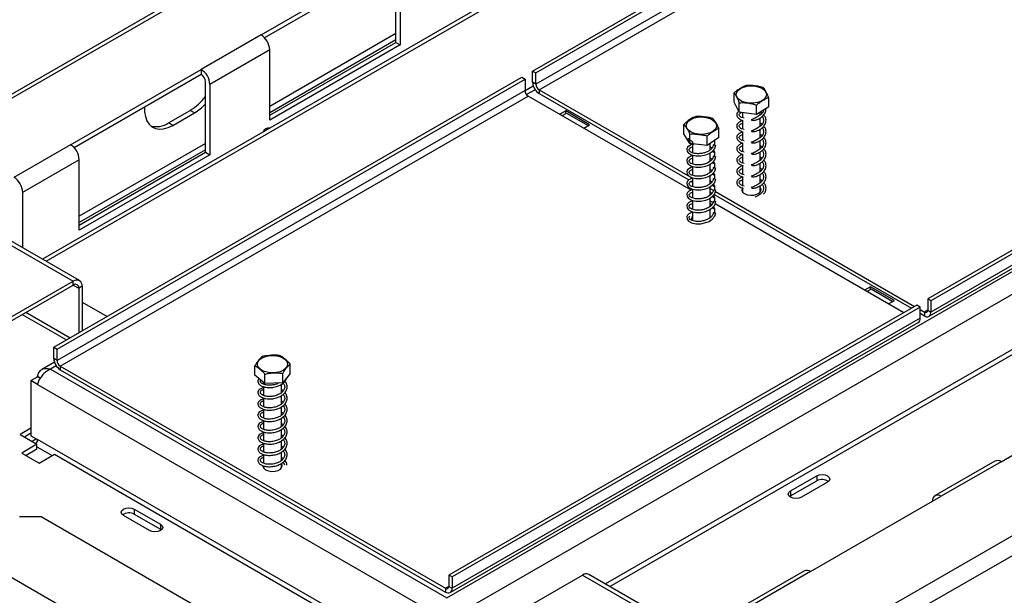
# Model space of a CAD drawing. Units: millimetres. Extents: x 4 to 263, y 3 to 203.
# Drawn here: x 200 to 218, y 42 to 53 of the extents above; entities that cross this region are included whole.
import ezdxf

# ---------------------------------------------------------------- set-up
doc = ezdxf.new("R2010")
doc.units = ezdxf.units.MM

msp = doc.modelspace()

# ---------------------------------------------------------------- linework, layer by layer
at = {"color": 7, "linetype": 'Continuous', "lineweight": 25}
for p, q in [((234.594, 72.317), (193.321, 48.491)), ((262.486, 68.553), (210.409, 38.49)), ((219.067, 59.857), (199.951, 48.822)), ((209.32, 52.422), (218.262, 57.585)), ((209.382, 52.386), (218.325, 57.549)), ((218.325, 57.332), (209.382, 52.17)), ((209.444, 52.062), (218.387, 57.224)), ((204.129, 53.114), (206.624, 54.554)), ((206.624, 54.458), (204.197, 53.057)), ((206.707, 52.969), (206.707, 54.314)), ((206.791, 54.266), (206.791, 52.921)), ((204.129, 53.114), (202.985, 52.453)), ((206.707, 53.137), (204.295, 51.744)), ((225.812, 53.226), (216.869, 48.064)), ((225.874, 53.19), (216.931, 48.028)), ((206.707, 53.017), (204.295, 51.624)), ((204.295, 51.577), (206.707, 52.969)), ((206.791, 52.921), (204.295, 51.48)), ((206.707, 52.969), (206.791, 52.921)), ((207.677, 42.349), (225.937, 52.89)), ((216.895, 47.731), (225.838, 52.893)), ((225.874, 52.974), (216.931, 47.812)), ((204.295, 52.825), (203.151, 52.165)), ((204.295, 51.48), (204.295, 52.825)), ((207.805, 41.991), (226.183, 52.6)), ((200.489, 51.013), (202.985, 52.453)), ((202.985, 52.357), (200.557, 50.956)), ((202.985, 52.453), (202.985, 52.357)), ((209.32, 52.422), (209.382, 52.386)), ((209.32, 52.206), (209.32, 52.422)), ((209.382, 52.17), (209.382, 52.386)), ((200.169, 47.139), (209.112, 52.302)), ((200.231, 47.103), (209.174, 52.266)), ((203.068, 50.868), (203.068, 52.213)), ((203.151, 52.165), (203.151, 50.82)), ((209.112, 52.302), (209.174, 52.266)), ((209.174, 52.266), (209.174, 52.05)), ((209.332, 52.135), (209.174, 52.043)), ((209.382, 52.17), (209.32, 52.206)), ((209.174, 52.05), (200.231, 46.887)), ((200.294, 46.779), (209.236, 51.942)), ((212.347, 50.146), (209.236, 51.942)), ((209.444, 52.062), (212.373, 50.371)), ((209.444, 52.062), (209.444, 51.99)), ((209.444, 51.99), (212.305, 50.338)), ((213.169, 51.824), (213.169, 52.002)), ((213.267, 51.636), (213.169, 51.824)), ((213.267, 51.636), (213.267, 51.814)), ((213.598, 51.592), (213.598, 51.769)), ((213.83, 51.735), (213.83, 51.912)), ((202.361, 51.43), (202.777, 51.67)), ((202.444, 51.382), (202.86, 51.622)), ((202.86, 51.622), (202.777, 51.67)), ((209.952, 51.658), (209.839, 51.594)), ((209.881, 51.57), (209.964, 51.618)), ((210.409, 51.394), (209.952, 51.658)), ((209.952, 51.61), (209.952, 51.658)), ((209.964, 51.618), (210.38, 51.377)), ((210.793, 42.563), (226.519, 51.641)), ((213.598, 51.592), (213.267, 51.636)), ((213.329, 51.628), (213.329, 51.528)), ((213.83, 51.735), (213.598, 51.592)), ((213.67, 51.583), (213.67, 51.636)), ((213.703, 51.616), (213.674, 51.639)), ((202.444, 51.382), (202.361, 51.43)), ((210.297, 51.329), (210.409, 51.394)), ((212.209, 51.221), (212.209, 51.399)), ((213.329, 51.479), (213.329, 51.312)), ((213.67, 51.367), (213.67, 51.527)), ((213.703, 51.4), (213.67, 51.426)), ((212.322, 51.036), (212.209, 51.221)), ((212.322, 51.036), (212.322, 51.214)), ((212.655, 51), (212.655, 51.178)), ((212.877, 51.149), (212.877, 51.326)), ((213.329, 51.263), (213.329, 51.096)), ((213.67, 51.151), (213.67, 51.311)), ((213.703, 51.184), (213.67, 51.21)), ((200.489, 51.013), (199.408, 50.388)), ((203.068, 51.036), (200.655, 49.643)), ((212.655, 51), (212.322, 51.036)), ((212.355, 51.033), (212.394, 51.022)), ((212.373, 51.028), (212.373, 50.859)), ((212.395, 51.028), (212.391, 51.024)), ((212.877, 51.149), (212.655, 51)), ((212.714, 50.913), (212.714, 51.039)), ((213.329, 51.047), (213.329, 50.879)), ((213.67, 50.935), (213.67, 51.095)), ((213.703, 50.968), (213.67, 50.993)), ((203.068, 50.916), (200.655, 49.523)), ((200.655, 49.475), (203.068, 50.868)), ((203.151, 50.82), (200.655, 49.379)), ((203.068, 50.868), (203.151, 50.82)), ((212.373, 50.812), (212.373, 50.643)), ((212.744, 50.946), (212.714, 50.972)), ((212.714, 50.697), (212.714, 50.86)), ((213.329, 50.831), (213.329, 50.663)), ((213.67, 50.719), (213.67, 50.878)), ((200.655, 50.724), (199.574, 50.1)), ((200.655, 49.379), (200.655, 50.724)), ((212.744, 50.73), (212.714, 50.755)), ((212.714, 50.481), (212.714, 50.644)), ((213.329, 50.615), (213.329, 50.447)), ((213.703, 50.752), (213.67, 50.777)), ((213.67, 50.502), (213.67, 50.662)), ((212.373, 50.596), (212.373, 50.427)), ((212.744, 50.513), (212.714, 50.539)), ((212.714, 50.265), (212.714, 50.427)), ((213.703, 50.535), (213.67, 50.561)), ((213.67, 50.286), (213.67, 50.446)), ((212.349, 50.313), (212.373, 50.299)), ((212.373, 50.38), (212.373, 50.211)), ((212.744, 50.297), (212.714, 50.323)), ((213.329, 50.398), (213.329, 50.231)), ((213.703, 50.319), (213.67, 50.345)), ((199.574, 50.1), (199.574, 49.04)), ((212.373, 50.164), (212.373, 49.995)), ((212.714, 50.049), (212.714, 50.211)), ((212.714, 50.174), (212.772, 50.141)), ((212.744, 50.081), (212.714, 50.107)), ((212.731, 50.092), (212.747, 50.083)), ((212.786, 50.061), (216.557, 47.884)), ((212.812, 50.117), (216.619, 47.92)), ((213.329, 50.123), (213.325, 50.117)), ((213.329, 50.182), (213.329, 50.111)), ((213.67, 50.111), (213.67, 50.23)), ((213.674, 50.117), (213.67, 50.123)), ((212.373, 49.948), (212.373, 49.779)), ((212.714, 49.832), (212.714, 49.995)), ((212.764, 49.905), (212.714, 49.934)), ((212.744, 49.865), (212.714, 49.891)), ((216.411, 47.8), (212.806, 49.881)), ((200.66, 48.413), (198.406, 49.714)), ((212.373, 49.732), (212.373, 49.563)), ((212.714, 49.616), (212.714, 49.779)), ((212.373, 49.57), (212.368, 49.564)), ((212.724, 49.624), (212.714, 49.642)), ((212.718, 49.564), (212.714, 49.57)), ((212.714, 49.559), (212.714, 49.563)), ((199.214, 47.635), (200.541, 48.401)), ((200.541, 48.329), (200.541, 48.401)), ((199.214, 47.563), (200.541, 48.329)), ((200.709, 48.304), (200.647, 48.268)), ((200.647, 48.268), (200.647, 47.416)), ((200.709, 48.304), (200.709, 47.452)), ((215.775, 48.297), (215.663, 48.232)), ((215.704, 48.208), (215.787, 48.256)), ((216.233, 48.033), (215.775, 48.297)), ((215.775, 48.249), (215.775, 48.297)), ((215.787, 48.256), (216.203, 48.016)), ((200.709, 48.004), (201.188, 47.728)), ((216.12, 47.968), (216.233, 48.033)), ((216.931, 48.028), (216.869, 48.064)), ((216.869, 48.064), (216.869, 47.848)), ((216.931, 48.028), (216.931, 47.812)), ((216.661, 47.944), (207.718, 42.781)), ((216.723, 47.908), (207.781, 42.745)), ((216.723, 47.908), (216.661, 47.944)), ((216.723, 47.692), (216.723, 47.908)), ((216.723, 47.86), (216.807, 47.812)), ((216.807, 47.812), (216.807, 47.74)), ((216.869, 47.848), (216.931, 47.812)), ((199.568, 47.768), (200.413, 47.28)), ((207.744, 42.448), (216.687, 47.611)), ((216.723, 47.692), (207.781, 42.529)), ((216.723, 47.788), (216.807, 47.74)), ((200.169, 47.139), (200.231, 47.103)), ((200.169, 46.923), (200.169, 47.139)), ((200.231, 46.887), (200.231, 47.103)), ((200.182, 46.852), (199.944, 46.715)), ((200.231, 46.887), (200.169, 46.923)), ((200.106, 46.719), (207.677, 42.349)), ((200.294, 46.779), (200.294, 46.707)), ((200.294, 46.779), (207.656, 42.529)), ((200.294, 46.707), (207.656, 42.457)), ((204.011, 46.606), (204.011, 46.784)), ((204.687, 46.639), (204.687, 46.816)), ((199.732, 46.503), (199.857, 46.575)), ((199.732, 46.503), (199.732, 45.446)), ((199.86, 46.429), (199.732, 46.503)), ((199.908, 46.546), (199.857, 46.575)), ((199.91, 46.548), (199.86, 46.577)), ((199.861, 46.573), (199.861, 46.577)), ((204.204, 46.445), (204.011, 46.606)), ((204.204, 46.445), (204.204, 46.623)), ((204.543, 46.461), (204.543, 46.639)), ((204.687, 46.639), (204.543, 46.461)), ((199.86, 46.429), (207.549, 41.99)), ((204.178, 46.376), (204.166, 46.373)), ((204.178, 46.466), (204.178, 46.432)), ((204.178, 46.384), (204.178, 46.216)), ((204.543, 46.461), (204.204, 46.445)), ((204.52, 46.271), (204.52, 46.432)), ((218.271, 44.949), (220.766, 46.39)), ((204.178, 46.16), (204.166, 46.157)), ((204.178, 46.168), (204.178, 46)), ((204.52, 46.055), (204.52, 46.216)), ((204.178, 45.944), (204.166, 45.941)), ((204.178, 45.952), (204.178, 45.784)), ((204.52, 45.839), (204.52, 46)), ((204.178, 45.728), (204.166, 45.725)), ((204.178, 45.736), (204.178, 45.568)), ((204.52, 45.623), (204.52, 45.784)), ((199.732, 45.59), (199.524, 45.47)), ((204.52, 45.407), (204.52, 45.567)), ((199.524, 45.47), (199.848, 45.283)), ((199.732, 45.494), (199.607, 45.422)), ((199.732, 45.446), (199.86, 45.373)), ((199.839, 45.385), (199.756, 45.337)), ((207.549, 40.934), (199.86, 45.373)), ((204.178, 45.511), (204.166, 45.508)), ((204.178, 45.52), (204.178, 45.352)), ((204.52, 45.191), (204.52, 45.351)), ((199.848, 45.283), (199.557, 45.115)), ((199.848, 45.187), (199.64, 45.067)), ((199.848, 45.187), (199.848, 45.283)), ((204.178, 45.295), (204.166, 45.292)), ((204.178, 45.304), (204.178, 45.135)), ((199.557, 45.115), (199.89, 44.923)), ((199.89, 44.923), (200.181, 45.091)), ((200.181, 45.091), (207.019, 41.143)), ((204.178, 45.079), (204.166, 45.076)), ((204.178, 45.088), (204.178, 44.919)), ((204.52, 44.974), (204.52, 45.135)), ((204.178, 44.84), (204.175, 44.834)), ((204.178, 44.871), (204.178, 44.828)), ((204.52, 44.828), (204.52, 44.919)), ((204.523, 44.834), (204.52, 44.84)), ((204.551, 44.946), (204.577, 44.892)), ((218.153, 44.961), (217.009, 44.301)), ((218.271, 44.949), (217.127, 44.289)), ((214.248, 44.39), (214.748, 44.678)), ((214.748, 44.678), (214.748, 44.582)), ((214.248, 44.294), (214.748, 44.582)), ((214.956, 44.558), (214.456, 44.27)), ((214.231, 44.282), (214.248, 44.294)), ((214.248, 44.39), (214.248, 44.294)), ((214.631, 42.848), (217.127, 44.289)), ((201.708, 44.042), (202.207, 43.753)), ((201.708, 44.042), (201.708, 43.946)), ((199.927, 43.893), (199.512, 43.893)), ((208.009, 39.228), (199.927, 43.893)), ((201.999, 43.633), (201.5, 43.922)), ((201.708, 43.946), (202.207, 43.657)), ((202.207, 43.753), (202.207, 43.657)), ((202.207, 43.657), (202.224, 43.645)), ((206.811, 38.43), (198.43, 43.269)), ((207.781, 42.745), (207.718, 42.781)), ((207.718, 42.781), (207.718, 42.565)), ((207.781, 42.745), (207.781, 42.529)), ((208.947, 42.016), (210.274, 42.782)), ((212.465, 41.598), (210.393, 42.794)), ((214.513, 42.86), (213.432, 42.236)), ((214.631, 42.848), (213.55, 42.224)), ((207.656, 42.529), (207.656, 42.457)), ((207.718, 42.565), (207.781, 42.529))]:
    msp.add_line(p, q, dxfattribs=at)
at = {"color": 8, "linetype": 'Continuous', "lineweight": 25}
for p, q in [((234.475, 72.169), (193.439, 48.479)), ((262.319, 68.841), (210.368, 38.85)), ((219.136, 59.817), (200.02, 48.782)), ((209.367, 52.065), (209.204, 51.971)), ((226.183, 51.544), (210.71, 42.611)), ((198.336, 49.674), (200.541, 48.401)), ((200.541, 48.329), (200.647, 48.268)), ((199.638, 47.808), (200.483, 47.321)), ((216.869, 47.848), (216.807, 47.812)), ((200.216, 46.783), (200.106, 46.719)), ((199.848, 45.235), (200.14, 45.067)), ((210.274, 42.782), (212.395, 41.558)), ((207.718, 42.565), (207.656, 42.529))]:
    msp.add_line(p, q, dxfattribs=at)
at = {"color": 7, "linetype": 'Continuous', "lineweight": 25, "flags": 128}
for points in [[(213.289, 52.086), (213.35, 52.115), (213.422, 52.133), (213.5, 52.139), (213.579, 52.132), (213.651, 52.114), (213.712, 52.085), (213.757, 52.048), (213.783, 52.005), (213.789, 51.96), (213.772, 51.915), (213.736, 51.875), (213.682, 51.842), (213.614, 51.818), (213.538, 51.806), (213.46, 51.806), (213.384, 51.818), (213.316, 51.842), (213.263, 51.875), (213.227, 51.916), (213.211, 51.961), (213.216, 52.006), (213.243, 52.049), (213.289, 52.086)], [(201.904, 51.733), (201.905, 51.644), (201.92, 51.55), (201.949, 51.47), (201.991, 51.403), (202.046, 51.354), (202.112, 51.322), (202.187, 51.309), (202.268, 51.314), (202.355, 51.339), (202.444, 51.382)], [(212.489, 51.213), (212.415, 51.227), (212.349, 51.253), (212.298, 51.288), (212.266, 51.329), (212.254, 51.374), (212.263, 51.419), (212.293, 51.461), (212.342, 51.497), (212.405, 51.524), (212.479, 51.54), (212.558, 51.544), (212.635, 51.536), (212.706, 51.515), (212.764, 51.485), (212.807, 51.446), (212.829, 51.403), (212.831, 51.357), (212.811, 51.313), (212.771, 51.274), (212.714, 51.242), (212.645, 51.221), (212.568, 51.21), (212.489, 51.213)], [(204.24, 51.298), (204.241, 51.315), (204.24, 51.324)], [(212.373, 51.019), (212.353, 51.014), (212.303, 50.986), (212.281, 50.963), (212.266, 50.935), (212.27, 50.885), (212.299, 50.848), (212.353, 50.817), (212.437, 50.797), (212.531, 50.797), (212.632, 50.819), (212.691, 50.844), (212.75, 50.884), (212.798, 50.94), (212.822, 51.011), (212.822, 51.011)], [(212.406, 51.027), (212.402, 51.023), (212.399, 51.021), (212.395, 51.02), (212.393, 51.021), (212.391, 51.024)], [(212.373, 50.803), (212.353, 50.798), (212.303, 50.77), (212.281, 50.747), (212.266, 50.718), (212.27, 50.668), (212.299, 50.632), (212.353, 50.601), (212.437, 50.581), (212.531, 50.581), (212.632, 50.603), (212.691, 50.628), (212.75, 50.668), (212.798, 50.724), (212.822, 50.795), (212.822, 50.795)], [(212.373, 50.587), (212.353, 50.582), (212.303, 50.554), (212.281, 50.531), (212.266, 50.502), (212.27, 50.452), (212.299, 50.416), (212.353, 50.385), (212.437, 50.365), (212.531, 50.365), (212.632, 50.387), (212.691, 50.412), (212.75, 50.452), (212.798, 50.508), (212.822, 50.579), (212.822, 50.579)], [(212.373, 50.371), (212.353, 50.366), (212.303, 50.338), (212.281, 50.314), (212.266, 50.286), (212.27, 50.236), (212.299, 50.2), (212.353, 50.169), (212.437, 50.149), (212.531, 50.149), (212.632, 50.171), (212.691, 50.196), (212.75, 50.236), (212.798, 50.292), (212.822, 50.363), (212.822, 50.363)], [(212.373, 50.155), (212.353, 50.15), (212.303, 50.121), (212.281, 50.098), (212.266, 50.07), (212.27, 50.02), (212.299, 49.984), (212.353, 49.952), (212.437, 49.933), (212.531, 49.933), (212.632, 49.954), (212.691, 49.98), (212.75, 50.02), (212.798, 50.076), (212.822, 50.147), (212.822, 50.147)], [(213.329, 50.195), (213.321, 50.181), (213.315, 50.144), (213.332, 50.108), (213.369, 50.077)], [(213.369, 50.077), (213.421, 50.056), (213.484, 50.046), (213.548, 50.05), (213.606, 50.065), (213.652, 50.091), (213.679, 50.125), (213.684, 50.162), (213.67, 50.195)], [(212.373, 49.939), (212.353, 49.933), (212.303, 49.905), (212.281, 49.882), (212.266, 49.854), (212.27, 49.804), (212.299, 49.768), (212.353, 49.736), (212.437, 49.717), (212.531, 49.717), (212.632, 49.738), (212.691, 49.764), (212.75, 49.804), (212.798, 49.859), (212.822, 49.93), (212.822, 49.93)], [(212.373, 49.723), (212.353, 49.717), (212.303, 49.689), (212.281, 49.666), (212.266, 49.638), (212.27, 49.588), (212.299, 49.551), (212.353, 49.52), (212.437, 49.5), (212.531, 49.5), (212.632, 49.522), (212.691, 49.547), (212.75, 49.587), (212.798, 49.643), (212.822, 49.714), (212.822, 49.714)], [(204.587, 46.91), (204.623, 46.869), (204.638, 46.825), (204.632, 46.779), (204.605, 46.736), (204.559, 46.699), (204.498, 46.671), (204.425, 46.653), (204.347, 46.647), (204.269, 46.654), (204.197, 46.672), (204.136, 46.701), (204.091, 46.739), (204.065, 46.782), (204.06, 46.827), (204.077, 46.872), (204.114, 46.912), (204.168, 46.945), (204.236, 46.968), (204.312, 46.98), (204.391, 46.98), (204.466, 46.967), (204.533, 46.943), (204.587, 46.91)], [(204.164, 44.87), (204.164, 44.861), (204.181, 44.825), (204.218, 44.795), (204.271, 44.773), (204.333, 44.764), (204.397, 44.767), (204.455, 44.783), (204.501, 44.809), (204.528, 44.843), (204.534, 44.88), (204.52, 44.912)], [(214.748, 44.678), (214.795, 44.696), (214.852, 44.703), (214.908, 44.696), (214.956, 44.678), (214.987, 44.65), (214.999, 44.618), (214.987, 44.585), (214.956, 44.558)], [(214.456, 44.27), (214.409, 44.251), (214.352, 44.245), (214.296, 44.251), (214.248, 44.27), (214.217, 44.297), (214.205, 44.33), (214.217, 44.362), (214.248, 44.39)], [(201.5, 43.922), (201.468, 43.949), (201.457, 43.982), (201.468, 44.014), (201.5, 44.042), (201.547, 44.06), (201.604, 44.066), (201.66, 44.06), (201.708, 44.042)], [(202.207, 43.753), (202.239, 43.726), (202.25, 43.693), (202.239, 43.661), (202.207, 43.633), (202.159, 43.615), (202.103, 43.609), (202.047, 43.615), (201.999, 43.633)]]:
    msp.add_lwpolyline(points, dxfattribs=at)
at = {"color": 7, "linetype": 'Continuous', "lineweight": 25}
for centre, radius, start, end in [((203.934, 52.809), 0.362, 2.6055, 57.3945), ((202.79, 52.149), 0.362, 2.6055, 57.3945), ((202.887, 52.205), 0.181, 2.6055, 57.3945), ((209.59, 52.218), 0.271, 182.6055, 237.3945), ((209.517, 52.176), 0.136, 182.6055, 237.3945), ((202.239, 52.55), 1.031, 301.415, 323.4854), ((209.309, 52.056), 0.136, 182.6055, 237.3945), ((202.372, 52.438), 0.95, 300.8584, 317.0347), ((202.129, 51.766), 0.408, 254.8284, 304.6004), ((204.278, 51.214), 0.115, 82.899, 157.0956), ((200.294, 50.708), 0.362, 2.6055, 57.3945), ((199.213, 50.084), 0.362, 2.6055, 57.3945), ((212.425, 49.601), 0.0673, 141.7368, 214.8522), ((200.607, 48.321), 0.104, 350.786, 129.2033), ((200.582, 48.278), 0.0655, 350.786, 129.2033), ((216.831, 47.842), 0.0385, 230.7967, 9.214), ((216.855, 47.799), 0.0771, 230.7967, 9.214), ((216.639, 47.681), 0.0846, 304.0564, 7.2558), ((200.44, 46.936), 0.271, 182.6055, 237.3945), ((200.367, 46.893), 0.136, 182.6055, 237.3945), ((199.724, 45.379), 0.135, 321.083, 357.3384), ((218.202, 44.853), 0.118, 54.3824, 114.3071), ((214.851, 44.398), 0.211, 54.6231, 119.2787), ((217.062, 44.21), 0.103, 50.7967, 189.214), ((201.605, 43.758), 0.214, 61.1707, 124.9275), ((210.344, 42.685), 0.12, 65.6929, 125.6176), ((214.562, 42.752), 0.118, 54.3824, 114.3071), ((207.68, 42.559), 0.0385, 230.7967, 9.214), ((207.704, 42.517), 0.0771, 230.7967, 9.214)]:
    msp.add_arc(centre, radius, start, end, dxfattribs=at)
for points, knots in [([(213.402, 52.145), (213.401, 52.145), (213.381, 52.142), (213.342, 52.122), (213.285, 52.088), (213.231, 52.054), (213.191, 52.025), (213.171, 52.004), (213.169, 52.002)], [0, 0, 0, 0, 0.013048, 0.26543, 0.499864, 0.732266, 0.967436, 1, 1, 1, 1]), ([(213.732, 52.1), (213.711, 52.107), (213.629, 52.135), (213.515, 52.15), (213.428, 52.146), (213.402, 52.145)], [0, 0, 0, 0, 0.192814, 0.760965, 1, 1, 1, 1]), ([(213.169, 52.002), (213.175, 51.994), (213.2, 51.964), (213.234, 51.899), (213.26, 51.834), (213.267, 51.814)], [0, 0, 0, 0, 0.192814, 0.760965, 1, 1, 1, 1]), ([(213.83, 51.912), (213.824, 51.929), (213.8, 51.992), (213.766, 52.056), (213.74, 52.09), (213.732, 52.1)], [0, 0, 0, 0, 0.192814, 0.760965, 1, 1, 1, 1]), ([(213.267, 51.814), (213.288, 51.816), (213.37, 51.821), (213.484, 51.805), (213.572, 51.778), (213.598, 51.769)], [0, 0, 0, 0, 0.192814, 0.760965, 1, 1, 1, 1]), ([(213.598, 51.769), (213.599, 51.771), (213.618, 51.791), (213.658, 51.821), (213.714, 51.855), (213.769, 51.889), (213.808, 51.909), (213.828, 51.912), (213.83, 51.912)], [0, 0, 0, 0, 0.013048, 0.26543, 0.499864, 0.732266, 0.967436, 1, 1, 1, 1]), ([(212.764, 51.511), (212.763, 51.512), (212.735, 51.524), (212.678, 51.535), (212.598, 51.544), (212.519, 51.552), (212.462, 51.554), (212.434, 51.548), (212.431, 51.548)], [0, 0, 0, 0, 0.013048, 0.26543, 0.499864, 0.732266, 0.967436, 1, 1, 1, 1]), ([(213.255, 51.647), (213.245, 51.638), (213.227, 51.621), (213.218, 51.588), (213.224, 51.55), (213.254, 51.516), (213.296, 51.49), (213.325, 51.48), (213.34, 51.475)], [0, 0, 0, 0, 0.1525885, 0.3002985, 0.4924589, 0.7252732, 0.8583184, 1, 1, 1, 1]), ([(213.36, 51.518), (213.343, 51.522), (213.312, 51.531), (213.283, 51.551), (213.269, 51.57), (213.266, 51.592), (213.277, 51.612), (213.3, 51.626), (213.309, 51.631)], [0, 0, 0, 0, 0.179095, 0.344128, 0.496073, 0.635363, 0.866291, 1, 1, 1, 1]), ([(213.727, 51.671), (213.727, 51.665), (213.726, 51.644), (213.703, 51.61), (213.664, 51.575), (213.617, 51.546), (213.565, 51.516), (213.519, 51.495), (213.498, 51.49), (213.494, 51.489)], [0, 0, 0, 0, 0.0693542, 0.2631558, 0.4416097, 0.5986234, 0.8207843, 0.9620005, 1, 1, 1, 1]), ([(213.501, 51.484), (213.513, 51.481), (213.538, 51.476), (213.574, 51.482), (213.604, 51.491), (213.627, 51.501), (213.659, 51.517), (213.707, 51.547), (213.757, 51.604), (213.783, 51.66), (213.776, 51.693), (213.775, 51.7)], [0, 0, 0, 0, 0.087021, 0.170131, 0.240152, 0.295478, 0.33601, 0.488791, 0.696654, 0.927731, 1, 1, 1, 1]), ([(213.501, 51.267), (213.513, 51.265), (213.548, 51.258), (213.598, 51.272), (213.653, 51.297), (213.706, 51.331), (213.759, 51.388), (213.784, 51.46), (213.777, 51.53), (213.746, 51.568), (213.734, 51.584)], [0, 0, 0, 0, 0.066155, 0.181996, 0.254696, 0.370844, 0.528865, 0.704535, 0.880706, 1, 1, 1, 1]), ([(212.431, 51.548), (212.417, 51.543), (212.362, 51.522), (212.285, 51.471), (212.227, 51.415), (212.209, 51.399)], [0, 0, 0, 0, 0.192814, 0.760965, 1, 1, 1, 1]), ([(212.209, 51.399), (212.216, 51.392), (212.244, 51.362), (212.283, 51.298), (212.313, 51.233), (212.322, 51.214)], [0, 0, 0, 0, 0.192814, 0.760965, 1, 1, 1, 1]), ([(212.877, 51.326), (212.87, 51.342), (212.842, 51.405), (212.803, 51.468), (212.773, 51.501), (212.764, 51.511)], [0, 0, 0, 0, 0.192814, 0.760965, 1, 1, 1, 1]), ([(213.33, 51.472), (213.327, 51.471), (213.299, 51.466), (213.262, 51.443), (213.229, 51.408), (213.218, 51.371), (213.224, 51.334), (213.254, 51.299), (213.296, 51.274), (213.325, 51.264), (213.34, 51.259)], [0, 0, 0, 0, 0.022073, 0.188265, 0.349143, 0.462592, 0.610182, 0.788995, 0.891181, 1, 1, 1, 1]), ([(213.36, 51.302), (213.343, 51.306), (213.312, 51.315), (213.283, 51.334), (213.269, 51.353), (213.265, 51.376), (213.28, 51.397), (213.304, 51.415), (213.324, 51.421), (213.329, 51.423)], [0, 0, 0, 0, 0.164949, 0.316948, 0.456893, 0.585181, 0.79787, 0.947377, 1, 1, 1, 1]), ([(213.704, 51.551), (213.705, 51.55), (213.721, 51.534), (213.734, 51.495), (213.731, 51.442), (213.704, 51.394), (213.664, 51.359), (213.617, 51.329), (213.565, 51.3), (213.519, 51.279), (213.498, 51.274), (213.494, 51.273)], [0, 0, 0, 0, 0.006917, 0.167061, 0.339046, 0.476686, 0.603426, 0.714938, 0.872719, 0.973012, 1, 1, 1, 1]), ([(213.501, 51.051), (213.513, 51.049), (213.548, 51.042), (213.598, 51.056), (213.653, 51.081), (213.706, 51.115), (213.759, 51.172), (213.784, 51.244), (213.777, 51.314), (213.746, 51.352), (213.734, 51.367)], [0, 0, 0, 0, 0.066155, 0.181996, 0.254696, 0.370844, 0.528865, 0.704535, 0.880706, 1, 1, 1, 1]), ([(212.322, 51.214), (212.323, 51.214), (212.351, 51.22), (212.408, 51.219), (212.488, 51.21), (212.567, 51.201), (212.624, 51.191), (212.652, 51.179), (212.655, 51.178)], [0, 0, 0, 0, 0.013048, 0.26543, 0.499864, 0.732266, 0.967436, 1, 1, 1, 1]), ([(212.655, 51.178), (212.669, 51.191), (212.724, 51.245), (212.801, 51.296), (212.859, 51.319), (212.877, 51.326)], [0, 0, 0, 0, 0.192814, 0.760965, 1, 1, 1, 1]), ([(213.329, 51.256), (213.326, 51.255), (213.299, 51.25), (213.262, 51.227), (213.229, 51.192), (213.218, 51.155), (213.224, 51.118), (213.254, 51.083), (213.296, 51.058), (213.325, 51.048), (213.34, 51.043)], [0, 0, 0, 0, 0.019579, 0.186195, 0.347484, 0.461222, 0.609188, 0.788457, 0.890904, 1, 1, 1, 1]), ([(213.36, 51.085), (213.343, 51.09), (213.312, 51.099), (213.283, 51.118), (213.269, 51.137), (213.265, 51.16), (213.28, 51.181), (213.304, 51.199), (213.324, 51.205), (213.329, 51.207)], [0, 0, 0, 0, 0.164949, 0.316948, 0.456893, 0.585181, 0.79787, 0.947377, 1, 1, 1, 1]), ([(213.704, 51.335), (213.705, 51.334), (213.721, 51.318), (213.734, 51.279), (213.731, 51.225), (213.704, 51.178), (213.664, 51.143), (213.617, 51.113), (213.565, 51.084), (213.519, 51.063), (213.498, 51.058), (213.494, 51.057)], [0, 0, 0, 0, 0.0069169, 0.1670611, 0.3390464, 0.4766862, 0.6034258, 0.7149385, 0.8727193, 0.9730124, 1, 1, 1, 1]), ([(212.377, 51.03), (212.381, 51.042), (212.39, 51.066), (212.334, 51.089), (212.317, 51.112), (212.302, 51.124), (212.298, 51.127), (212.295, 51.128), (212.293, 51.128), (212.291, 51.128), (212.29, 51.127), (212.288, 51.126), (212.285, 51.12), (212.286, 51.104), (212.3, 51.078), (212.334, 51.047), (212.372, 51.031), (212.391, 51.024)], [0, 0, 0, 0, 0.132191, 0.286708, 0.423793, 0.451002, 0.464663, 0.471544, 0.474917, 0.478306, 0.48217, 0.488393, 0.504949, 0.556831, 0.672976, 0.841068, 1, 1, 1, 1]), ([(212.775, 51.015), (212.77, 50.994), (212.761, 50.957), (212.719, 50.915), (212.676, 50.887), (212.629, 50.866), (212.568, 50.847), (212.488, 50.838), (212.415, 50.844), (212.361, 50.862), (212.323, 50.884), (212.306, 50.911), (212.317, 50.938), (212.339, 50.958), (212.362, 50.967), (212.373, 50.971)], [0, 0, 0, 0, 0.098689, 0.178677, 0.240771, 0.283454, 0.356622, 0.448322, 0.543039, 0.612956, 0.68817, 0.795575, 0.886849, 0.951704, 1, 1, 1, 1]), ([(212.79, 51), (212.795, 51.011), (212.805, 51.033), (212.805, 51.07), (212.796, 51.09), (212.793, 51.096)], [0, 0, 0, 0, 0.398148, 0.826712, 1, 1, 1, 1]), ([(213.33, 51.04), (213.327, 51.039), (213.299, 51.034), (213.262, 51.011), (213.229, 50.976), (213.218, 50.939), (213.224, 50.902), (213.254, 50.867), (213.296, 50.841), (213.325, 50.832), (213.34, 50.827)], [0, 0, 0, 0, 0.022073, 0.188265, 0.349143, 0.462592, 0.610182, 0.788995, 0.891181, 1, 1, 1, 1]), ([(213.36, 50.869), (213.343, 50.874), (213.312, 50.883), (213.283, 50.902), (213.269, 50.921), (213.265, 50.944), (213.28, 50.964), (213.304, 50.983), (213.324, 50.989), (213.329, 50.991)], [0, 0, 0, 0, 0.164949, 0.316948, 0.456893, 0.585181, 0.79787, 0.947377, 1, 1, 1, 1]), ([(213.704, 51.119), (213.705, 51.118), (213.721, 51.102), (213.734, 51.063), (213.731, 51.009), (213.704, 50.962), (213.664, 50.927), (213.617, 50.897), (213.565, 50.868), (213.519, 50.847), (213.498, 50.842), (213.494, 50.841)], [0, 0, 0, 0, 0.006917, 0.167061, 0.339046, 0.476686, 0.603426, 0.714938, 0.872719, 0.973012, 1, 1, 1, 1]), ([(213.501, 50.835), (213.513, 50.833), (213.548, 50.826), (213.598, 50.84), (213.653, 50.865), (213.706, 50.899), (213.759, 50.955), (213.784, 51.028), (213.777, 51.098), (213.746, 51.136), (213.734, 51.151)], [0, 0, 0, 0, 0.066155, 0.181996, 0.254696, 0.370844, 0.528865, 0.704535, 0.880706, 1, 1, 1, 1]), ([(212.755, 50.89), (212.761, 50.885), (212.77, 50.878), (212.777, 50.869), (212.779, 50.866)], [0, 0, 0, 0, 0.66776, 1, 1, 1, 1]), ([(212.79, 50.783), (212.795, 50.794), (212.806, 50.817), (212.803, 50.861), (212.79, 50.894), (212.778, 50.909), (212.775, 50.913)], [0, 0, 0, 0, 0.296227, 0.615083, 0.903521, 1, 1, 1, 1]), ([(213.33, 50.824), (213.327, 50.823), (213.299, 50.818), (213.262, 50.795), (213.229, 50.76), (213.218, 50.723), (213.224, 50.686), (213.254, 50.651), (213.296, 50.625), (213.325, 50.616), (213.34, 50.611)], [0, 0, 0, 0, 0.022073, 0.188265, 0.349143, 0.462592, 0.610182, 0.788995, 0.891181, 1, 1, 1, 1]), ([(213.704, 50.903), (213.705, 50.902), (213.721, 50.886), (213.734, 50.847), (213.731, 50.793), (213.704, 50.746), (213.664, 50.711), (213.617, 50.681), (213.565, 50.652), (213.519, 50.631), (213.498, 50.626), (213.494, 50.625)], [0, 0, 0, 0, 0.006917, 0.167061, 0.339046, 0.476686, 0.603426, 0.714938, 0.872719, 0.973012, 1, 1, 1, 1]), ([(213.501, 50.619), (213.513, 50.617), (213.548, 50.61), (213.598, 50.624), (213.653, 50.649), (213.706, 50.683), (213.759, 50.739), (213.784, 50.812), (213.777, 50.882), (213.746, 50.92), (213.734, 50.935)], [0, 0, 0, 0, 0.066155, 0.181996, 0.254696, 0.370844, 0.528865, 0.704535, 0.880706, 1, 1, 1, 1]), ([(212.775, 50.799), (212.77, 50.778), (212.761, 50.741), (212.719, 50.698), (212.676, 50.671), (212.629, 50.649), (212.568, 50.631), (212.488, 50.622), (212.415, 50.628), (212.361, 50.646), (212.323, 50.668), (212.306, 50.695), (212.317, 50.722), (212.339, 50.742), (212.362, 50.751), (212.373, 50.755)], [0, 0, 0, 0, 0.098689, 0.178677, 0.240771, 0.283454, 0.356622, 0.448322, 0.543039, 0.612956, 0.68817, 0.795575, 0.886849, 0.951704, 1, 1, 1, 1]), ([(212.755, 50.674), (212.761, 50.669), (212.77, 50.662), (212.777, 50.653), (212.779, 50.65)], [0, 0, 0, 0, 0.66776, 1, 1, 1, 1]), ([(212.79, 50.567), (212.795, 50.578), (212.806, 50.601), (212.803, 50.645), (212.79, 50.677), (212.778, 50.693), (212.775, 50.697)], [0, 0, 0, 0, 0.296227, 0.615083, 0.903521, 1, 1, 1, 1]), ([(213.36, 50.653), (213.343, 50.658), (213.312, 50.667), (213.283, 50.686), (213.269, 50.705), (213.265, 50.728), (213.28, 50.748), (213.304, 50.767), (213.324, 50.773), (213.329, 50.775)], [0, 0, 0, 0, 0.1649493, 0.3169484, 0.4568925, 0.5851811, 0.7978699, 0.9473772, 1, 1, 1, 1]), ([(213.704, 50.687), (213.705, 50.686), (213.721, 50.67), (213.734, 50.63), (213.731, 50.577), (213.704, 50.529), (213.664, 50.495), (213.617, 50.465), (213.565, 50.436), (213.519, 50.415), (213.498, 50.41), (213.494, 50.408)], [0, 0, 0, 0, 0.006917, 0.167061, 0.339046, 0.476686, 0.603426, 0.714938, 0.872719, 0.973012, 1, 1, 1, 1]), ([(213.501, 50.403), (213.513, 50.4), (213.548, 50.394), (213.598, 50.408), (213.653, 50.433), (213.706, 50.467), (213.759, 50.523), (213.784, 50.596), (213.777, 50.665), (213.746, 50.704), (213.734, 50.719)], [0, 0, 0, 0, 0.066155, 0.181996, 0.254696, 0.370844, 0.528865, 0.704535, 0.880706, 1, 1, 1, 1]), ([(212.775, 50.582), (212.77, 50.562), (212.761, 50.525), (212.719, 50.482), (212.676, 50.455), (212.629, 50.433), (212.568, 50.414), (212.488, 50.406), (212.415, 50.412), (212.361, 50.429), (212.323, 50.451), (212.306, 50.479), (212.317, 50.505), (212.339, 50.526), (212.362, 50.535), (212.373, 50.538)], [0, 0, 0, 0, 0.098689, 0.178677, 0.240771, 0.283454, 0.356622, 0.448322, 0.543039, 0.612956, 0.68817, 0.795575, 0.886849, 0.951704, 1, 1, 1, 1]), ([(212.755, 50.457), (212.761, 50.453), (212.77, 50.446), (212.777, 50.437), (212.779, 50.434)], [0, 0, 0, 0, 0.6677604, 1, 1, 1, 1]), ([(212.79, 50.351), (212.795, 50.362), (212.806, 50.385), (212.803, 50.429), (212.79, 50.461), (212.778, 50.477), (212.775, 50.481)], [0, 0, 0, 0, 0.2962268, 0.6150833, 0.9035206, 1, 1, 1, 1]), ([(213.33, 50.607), (213.327, 50.607), (213.299, 50.601), (213.262, 50.578), (213.229, 50.544), (213.218, 50.507), (213.224, 50.469), (213.254, 50.435), (213.296, 50.409), (213.325, 50.399), (213.34, 50.394)], [0, 0, 0, 0, 0.022073, 0.188265, 0.349143, 0.462592, 0.610182, 0.788995, 0.891181, 1, 1, 1, 1]), ([(213.36, 50.437), (213.343, 50.442), (213.312, 50.451), (213.283, 50.47), (213.269, 50.489), (213.265, 50.512), (213.28, 50.532), (213.304, 50.551), (213.324, 50.557), (213.329, 50.558)], [0, 0, 0, 0, 0.164949, 0.316948, 0.456893, 0.585181, 0.79787, 0.947377, 1, 1, 1, 1]), ([(213.704, 50.47), (213.705, 50.47), (213.721, 50.453), (213.734, 50.414), (213.731, 50.361), (213.704, 50.313), (213.664, 50.278), (213.617, 50.249), (213.565, 50.219), (213.519, 50.198), (213.498, 50.193), (213.494, 50.192)], [0, 0, 0, 0, 0.006917, 0.167061, 0.339046, 0.476686, 0.603426, 0.714938, 0.872719, 0.973012, 1, 1, 1, 1]), ([(213.501, 50.187), (213.513, 50.184), (213.548, 50.178), (213.598, 50.192), (213.653, 50.216), (213.706, 50.25), (213.759, 50.307), (213.784, 50.38), (213.777, 50.449), (213.746, 50.487), (213.734, 50.503)], [0, 0, 0, 0, 0.066155, 0.181996, 0.254696, 0.370844, 0.528865, 0.704535, 0.880706, 1, 1, 1, 1]), ([(212.775, 50.366), (212.77, 50.346), (212.761, 50.309), (212.719, 50.266), (212.676, 50.239), (212.629, 50.217), (212.568, 50.198), (212.488, 50.19), (212.415, 50.196), (212.361, 50.213), (212.323, 50.235), (212.306, 50.262), (212.317, 50.289), (212.339, 50.31), (212.362, 50.319), (212.373, 50.322)], [0, 0, 0, 0, 0.098689, 0.178677, 0.240771, 0.283454, 0.356622, 0.448322, 0.543039, 0.612956, 0.68817, 0.795575, 0.886849, 0.951704, 1, 1, 1, 1]), ([(212.755, 50.241), (212.761, 50.237), (212.77, 50.229), (212.777, 50.221), (212.779, 50.218)], [0, 0, 0, 0, 0.66776, 1, 1, 1, 1]), ([(212.79, 50.135), (212.795, 50.146), (212.806, 50.169), (212.803, 50.213), (212.79, 50.245), (212.778, 50.261), (212.775, 50.265)], [0, 0, 0, 0, 0.296227, 0.615083, 0.903521, 1, 1, 1, 1]), ([(213.33, 50.391), (213.327, 50.391), (213.299, 50.385), (213.262, 50.362), (213.229, 50.328), (213.218, 50.291), (213.224, 50.253), (213.254, 50.219), (213.296, 50.193), (213.325, 50.183), (213.34, 50.178)], [0, 0, 0, 0, 0.022073, 0.188265, 0.349143, 0.462592, 0.610182, 0.788995, 0.891181, 1, 1, 1, 1]), ([(213.36, 50.221), (213.343, 50.226), (213.312, 50.235), (213.283, 50.254), (213.269, 50.273), (213.265, 50.296), (213.28, 50.316), (213.304, 50.334), (213.324, 50.341), (213.329, 50.342)], [0, 0, 0, 0, 0.1649493, 0.3169484, 0.4568925, 0.5851811, 0.7978699, 0.9473772, 1, 1, 1, 1]), ([(213.704, 50.254), (213.705, 50.254), (213.721, 50.237), (213.734, 50.198), (213.731, 50.145), (213.704, 50.097), (213.664, 50.062), (213.621, 50.035), (213.586, 50.016), (213.568, 50.007)], [0, 0, 0, 0, 0.008227, 0.198699, 0.403254, 0.566959, 0.717701, 0.850331, 1, 1, 1, 1]), ([(213.734, 50.071), (213.74, 50.077), (213.768, 50.104), (213.783, 50.164), (213.777, 50.233), (213.746, 50.271), (213.734, 50.287)], [0, 0, 0, 0, 0.099627, 0.435345, 0.77202, 1, 1, 1, 1]), ([(212.775, 50.15), (212.77, 50.13), (212.761, 50.093), (212.719, 50.05), (212.676, 50.022), (212.629, 50.001), (212.568, 49.982), (212.488, 49.973), (212.415, 49.98), (212.361, 49.997), (212.323, 50.019), (212.306, 50.046), (212.317, 50.073), (212.339, 50.094), (212.363, 50.103), (212.374, 50.107)], [0, 0, 0, 0, 0.098501, 0.178336, 0.240311, 0.282913, 0.355942, 0.447467, 0.542003, 0.611787, 0.686857, 0.794058, 0.885157, 0.949889, 1, 1, 1, 1]), ([(212.79, 49.919), (212.795, 49.93), (212.806, 49.953), (212.803, 49.996), (212.79, 50.029), (212.778, 50.045), (212.775, 50.048)], [0, 0, 0, 0, 0.296227, 0.615083, 0.903521, 1, 1, 1, 1]), ([(212.775, 49.934), (212.77, 49.914), (212.761, 49.877), (212.719, 49.834), (212.676, 49.806), (212.629, 49.785), (212.568, 49.766), (212.488, 49.757), (212.415, 49.764), (212.361, 49.781), (212.323, 49.803), (212.306, 49.83), (212.317, 49.857), (212.339, 49.878), (212.362, 49.886), (212.373, 49.89)], [0, 0, 0, 0, 0.098689, 0.178677, 0.240771, 0.283454, 0.356622, 0.448322, 0.543039, 0.612956, 0.68817, 0.795575, 0.886849, 0.951704, 1, 1, 1, 1]), ([(212.755, 50.025), (212.761, 50.02), (212.77, 50.013), (212.777, 50.004), (212.779, 50.002)], [0, 0, 0, 0, 0.66776, 1, 1, 1, 1]), ([(212.775, 49.718), (212.77, 49.697), (212.761, 49.66), (212.719, 49.618), (212.676, 49.59), (212.629, 49.569), (212.568, 49.55), (212.488, 49.541), (212.415, 49.548), (212.361, 49.565), (212.323, 49.587), (212.307, 49.614), (212.311, 49.636), (212.323, 49.645), (212.325, 49.646)], [0, 0, 0, 0, 0.110132, 0.199393, 0.268686, 0.316318, 0.39797, 0.500302, 0.606, 0.684023, 0.767957, 0.887816, 0.989672, 1, 1, 1, 1]), ([(212.755, 49.809), (212.761, 49.804), (212.77, 49.797), (212.777, 49.788), (212.779, 49.785)], [0, 0, 0, 0, 0.66776, 1, 1, 1, 1]), ([(212.79, 49.703), (212.795, 49.714), (212.806, 49.736), (212.803, 49.78), (212.79, 49.813), (212.778, 49.828), (212.775, 49.832)], [0, 0, 0, 0, 0.296227, 0.615083, 0.903521, 1, 1, 1, 1]), ([(204.155, 46.961), (204.146, 46.954), (204.11, 46.927), (204.06, 46.865), (204.022, 46.802), (204.011, 46.784)], [0, 0, 0, 0, 0.192814, 0.760965, 1, 1, 1, 1]), ([(204.494, 46.977), (204.472, 46.981), (204.388, 46.993), (204.272, 46.987), (204.182, 46.967), (204.155, 46.961)], [0, 0, 0, 0, 0.1928139, 0.7609648, 1, 1, 1, 1]), ([(204.687, 46.816), (204.687, 46.817), (204.671, 46.84), (204.637, 46.872), (204.591, 46.911), (204.545, 46.949), (204.512, 46.972), (204.496, 46.977), (204.494, 46.977)], [0, 0, 0, 0, 0.013048, 0.26543, 0.499864, 0.732266, 0.967436, 1, 1, 1, 1]), ([(200.106, 46.719), (200.081, 46.707), (200.03, 46.682), (199.96, 46.619), (199.904, 46.545), (199.872, 46.479), (199.863, 46.443), (199.86, 46.429)], [0, 0, 0, 0, 0.215756, 0.434812, 0.653868, 0.872925, 1, 1, 1, 1]), ([(204.011, 46.784), (204.011, 46.784), (204.027, 46.779), (204.061, 46.756), (204.107, 46.718), (204.153, 46.68), (204.186, 46.648), (204.202, 46.625), (204.204, 46.623)], [0, 0, 0, 0, 0.013048, 0.2654304, 0.4998642, 0.7322665, 0.9674357, 1, 1, 1, 1]), ([(204.543, 46.639), (204.552, 46.654), (204.588, 46.715), (204.638, 46.776), (204.676, 46.807), (204.687, 46.816)], [0, 0, 0, 0, 0.192814, 0.760965, 1, 1, 1, 1]), ([(204.093, 46.538), (204.089, 46.534), (204.076, 46.523), (204.068, 46.498), (204.071, 46.46), (204.1, 46.419), (204.155, 46.388), (204.228, 46.368), (204.323, 46.365), (204.418, 46.382), (204.499, 46.414), (204.566, 46.46), (204.61, 46.51), (204.616, 46.544), (204.618, 46.553)], [0, 0, 0, 0, 0.027199, 0.099228, 0.165166, 0.274247, 0.35304, 0.445196, 0.565351, 0.669227, 0.754771, 0.849897, 0.95743, 1, 1, 1, 1]), ([(204.162, 46.363), (204.144, 46.356), (204.11, 46.342), (204.08, 46.313), (204.068, 46.282), (204.071, 46.244), (204.1, 46.203), (204.155, 46.172), (204.228, 46.152), (204.323, 46.148), (204.419, 46.166), (204.499, 46.198), (204.567, 46.244), (204.618, 46.308), (204.634, 46.382), (204.619, 46.446), (204.593, 46.478), (204.584, 46.489)], [0, 0, 0, 0, 0.061972, 0.119193, 0.171838, 0.220033, 0.29976, 0.35735, 0.424706, 0.512528, 0.588451, 0.650975, 0.720502, 0.799098, 0.88093, 0.96006, 1, 1, 1, 1]), ([(204.474, 46.458), (204.464, 46.452), (204.429, 46.433), (204.356, 46.415), (204.267, 46.41), (204.194, 46.423), (204.148, 46.444), (204.125, 46.462), (204.116, 46.483), (204.114, 46.5), (204.122, 46.509), (204.124, 46.512)], [0, 0, 0, 0, 0.066018, 0.224943, 0.38716, 0.542335, 0.671858, 0.780458, 0.860585, 0.967607, 1, 1, 1, 1]), ([(204.204, 46.623), (204.226, 46.628), (204.31, 46.649), (204.426, 46.654), (204.516, 46.642), (204.543, 46.639)], [0, 0, 0, 0, 0.1928139, 0.7609648, 1, 1, 1, 1]), ([(204.553, 46.455), (204.564, 46.437), (204.587, 46.399), (204.579, 46.339), (204.547, 46.291), (204.5, 46.253), (204.438, 46.221), (204.356, 46.199), (204.267, 46.194), (204.194, 46.207), (204.148, 46.228), (204.126, 46.246), (204.115, 46.267), (204.117, 46.29), (204.134, 46.317), (204.164, 46.329), (204.178, 46.335)], [0, 0, 0, 0, 0.082419, 0.171686, 0.251347, 0.309557, 0.376021, 0.462442, 0.550653, 0.635034, 0.705467, 0.764523, 0.808094, 0.866291, 0.938044, 1, 1, 1, 1]), ([(204.552, 46.305), (204.544, 46.313), (204.535, 46.322), (204.522, 46.328), (204.52, 46.329)], [0, 0, 0, 0, 0.807748, 1, 1, 1, 1]), ([(204.162, 46.147), (204.144, 46.14), (204.11, 46.126), (204.08, 46.097), (204.068, 46.066), (204.071, 46.028), (204.1, 45.987), (204.155, 45.956), (204.228, 45.936), (204.323, 45.932), (204.419, 45.95), (204.499, 45.982), (204.567, 46.028), (204.618, 46.092), (204.634, 46.166), (204.619, 46.23), (204.593, 46.262), (204.584, 46.273)], [0, 0, 0, 0, 0.061972, 0.119193, 0.171838, 0.220033, 0.29976, 0.35735, 0.424706, 0.512528, 0.588451, 0.650975, 0.720502, 0.799098, 0.88093, 0.96006, 1, 1, 1, 1]), ([(204.553, 46.239), (204.564, 46.221), (204.587, 46.183), (204.579, 46.123), (204.547, 46.075), (204.5, 46.037), (204.438, 46.005), (204.356, 45.983), (204.267, 45.978), (204.194, 45.99), (204.148, 46.012), (204.126, 46.03), (204.115, 46.051), (204.117, 46.074), (204.134, 46.101), (204.164, 46.113), (204.178, 46.119)], [0, 0, 0, 0, 0.082419, 0.171686, 0.251347, 0.309557, 0.376021, 0.462442, 0.550653, 0.635034, 0.705467, 0.764523, 0.808094, 0.866291, 0.938044, 1, 1, 1, 1]), ([(204.552, 46.089), (204.544, 46.097), (204.535, 46.105), (204.522, 46.112), (204.52, 46.113)], [0, 0, 0, 0, 0.807748, 1, 1, 1, 1]), ([(204.162, 45.93), (204.144, 45.924), (204.11, 45.91), (204.08, 45.881), (204.068, 45.85), (204.071, 45.812), (204.1, 45.771), (204.155, 45.739), (204.228, 45.72), (204.323, 45.716), (204.419, 45.734), (204.499, 45.766), (204.567, 45.812), (204.618, 45.876), (204.634, 45.95), (204.619, 46.014), (204.593, 46.046), (204.584, 46.057)], [0, 0, 0, 0, 0.061972, 0.119193, 0.171838, 0.220033, 0.29976, 0.35735, 0.424706, 0.512528, 0.588451, 0.650975, 0.720502, 0.799098, 0.88093, 0.96006, 1, 1, 1, 1]), ([(204.553, 46.023), (204.564, 46.005), (204.587, 45.967), (204.579, 45.907), (204.547, 45.859), (204.5, 45.821), (204.438, 45.789), (204.356, 45.767), (204.267, 45.762), (204.194, 45.774), (204.148, 45.795), (204.126, 45.814), (204.115, 45.835), (204.117, 45.858), (204.134, 45.885), (204.164, 45.897), (204.178, 45.903)], [0, 0, 0, 0, 0.082419, 0.171686, 0.251347, 0.309557, 0.376021, 0.462442, 0.550653, 0.635034, 0.705467, 0.764523, 0.808094, 0.866291, 0.938044, 1, 1, 1, 1]), ([(204.162, 45.714), (204.144, 45.707), (204.11, 45.694), (204.08, 45.665), (204.068, 45.634), (204.071, 45.595), (204.1, 45.555), (204.155, 45.523), (204.228, 45.504), (204.323, 45.5), (204.419, 45.518), (204.499, 45.55), (204.567, 45.596), (204.618, 45.66), (204.634, 45.734), (204.619, 45.797), (204.593, 45.83), (204.584, 45.841)], [0, 0, 0, 0, 0.061972, 0.119193, 0.171838, 0.220033, 0.29976, 0.35735, 0.424706, 0.512528, 0.588451, 0.650975, 0.720502, 0.799098, 0.88093, 0.96006, 1, 1, 1, 1]), ([(204.553, 45.806), (204.564, 45.788), (204.587, 45.751), (204.579, 45.691), (204.547, 45.643), (204.5, 45.605), (204.438, 45.573), (204.356, 45.55), (204.267, 45.546), (204.194, 45.558), (204.148, 45.579), (204.126, 45.598), (204.115, 45.619), (204.117, 45.642), (204.134, 45.668), (204.164, 45.681), (204.178, 45.687)], [0, 0, 0, 0, 0.082419, 0.171686, 0.251347, 0.309557, 0.376021, 0.462442, 0.550653, 0.635034, 0.705467, 0.764523, 0.808094, 0.866291, 0.938044, 1, 1, 1, 1]), ([(204.552, 45.873), (204.544, 45.88), (204.535, 45.889), (204.522, 45.896), (204.52, 45.897)], [0, 0, 0, 0, 0.807748, 1, 1, 1, 1]), ([(204.162, 45.498), (204.144, 45.491), (204.11, 45.478), (204.08, 45.449), (204.068, 45.418), (204.071, 45.379), (204.1, 45.339), (204.155, 45.307), (204.228, 45.288), (204.323, 45.284), (204.419, 45.301), (204.499, 45.333), (204.567, 45.38), (204.618, 45.444), (204.634, 45.518), (204.619, 45.581), (204.593, 45.614), (204.584, 45.625)], [0, 0, 0, 0, 0.061972, 0.119193, 0.171838, 0.220033, 0.29976, 0.35735, 0.424706, 0.512528, 0.588451, 0.650975, 0.720502, 0.799098, 0.88093, 0.96006, 1, 1, 1, 1]), ([(204.553, 45.59), (204.564, 45.572), (204.587, 45.535), (204.579, 45.475), (204.547, 45.427), (204.5, 45.388), (204.438, 45.356), (204.356, 45.334), (204.267, 45.33), (204.194, 45.342), (204.148, 45.363), (204.126, 45.381), (204.115, 45.402), (204.117, 45.426), (204.134, 45.452), (204.164, 45.465), (204.178, 45.47)], [0, 0, 0, 0, 0.082419, 0.171686, 0.251347, 0.309557, 0.376021, 0.462442, 0.550653, 0.635034, 0.705467, 0.764523, 0.808094, 0.866291, 0.938044, 1, 1, 1, 1]), ([(204.552, 45.657), (204.544, 45.664), (204.535, 45.673), (204.522, 45.68), (204.52, 45.681)], [0, 0, 0, 0, 0.8077484, 1, 1, 1, 1]), ([(204.162, 45.282), (204.144, 45.275), (204.11, 45.262), (204.08, 45.232), (204.068, 45.202), (204.071, 45.163), (204.1, 45.122), (204.155, 45.091), (204.228, 45.071), (204.323, 45.068), (204.419, 45.085), (204.499, 45.117), (204.567, 45.163), (204.618, 45.228), (204.634, 45.302), (204.619, 45.365), (204.593, 45.398), (204.584, 45.409)], [0, 0, 0, 0, 0.061972, 0.119193, 0.171838, 0.220033, 0.29976, 0.35735, 0.424706, 0.512528, 0.588451, 0.650975, 0.720502, 0.799098, 0.88093, 0.96006, 1, 1, 1, 1]), ([(204.553, 45.374), (204.564, 45.356), (204.587, 45.319), (204.579, 45.258), (204.547, 45.21), (204.5, 45.172), (204.438, 45.14), (204.356, 45.118), (204.267, 45.114), (204.194, 45.126), (204.148, 45.147), (204.126, 45.165), (204.115, 45.186), (204.117, 45.21), (204.134, 45.236), (204.164, 45.249), (204.178, 45.254)], [0, 0, 0, 0, 0.082419, 0.171686, 0.251347, 0.309557, 0.376021, 0.462442, 0.550653, 0.635034, 0.705467, 0.764523, 0.808094, 0.866291, 0.938044, 1, 1, 1, 1]), ([(204.552, 45.441), (204.544, 45.448), (204.535, 45.457), (204.522, 45.464), (204.52, 45.465)], [0, 0, 0, 0, 0.807748, 1, 1, 1, 1]), ([(204.162, 45.066), (204.144, 45.059), (204.11, 45.046), (204.08, 45.016), (204.068, 44.985), (204.071, 44.947), (204.1, 44.906), (204.155, 44.875), (204.228, 44.855), (204.323, 44.852), (204.419, 44.869), (204.499, 44.901), (204.567, 44.947), (204.618, 45.011), (204.634, 45.086), (204.62, 45.148), (204.594, 45.18), (204.586, 45.19)], [0, 0, 0, 0, 0.062173, 0.11958, 0.172396, 0.220747, 0.300733, 0.35851, 0.426085, 0.514192, 0.590361, 0.653088, 0.722841, 0.801693, 0.88379, 0.963177, 1, 1, 1, 1]), ([(204.553, 45.158), (204.564, 45.14), (204.587, 45.103), (204.579, 45.042), (204.547, 44.994), (204.5, 44.956), (204.438, 44.924), (204.356, 44.902), (204.267, 44.898), (204.194, 44.91), (204.148, 44.931), (204.126, 44.949), (204.115, 44.97), (204.117, 44.994), (204.134, 45.02), (204.164, 45.032), (204.178, 45.038)], [0, 0, 0, 0, 0.082419, 0.171686, 0.251347, 0.309557, 0.376021, 0.462442, 0.550653, 0.635034, 0.705467, 0.764523, 0.808094, 0.866291, 0.938044, 1, 1, 1, 1]), ([(204.552, 45.225), (204.544, 45.232), (204.535, 45.241), (204.522, 45.247), (204.52, 45.249)], [0, 0, 0, 0, 0.807748, 1, 1, 1, 1]), ([(204.552, 45.009), (204.544, 45.016), (204.535, 45.025), (204.522, 45.031), (204.52, 45.033)], [0, 0, 0, 0, 0.807748, 1, 1, 1, 1]), ([(204.625, 44.882), (204.622, 44.903), (204.617, 44.936), (204.593, 44.965), (204.584, 44.976)], [0, 0, 0, 0, 0.6252467, 1, 1, 1, 1])]:
    msp.add_open_spline(points, degree=3, knots=knots, dxfattribs=at)
msp.add_open_spline([(199.86, 46.577), (199.867, 46.606), (199.883, 46.665), (199.941, 46.72), (200.018, 46.743), (200.077, 46.727), (200.106, 46.719)], degree=3, dxfattribs=at)

doc.saveas('drawing.dxf')
